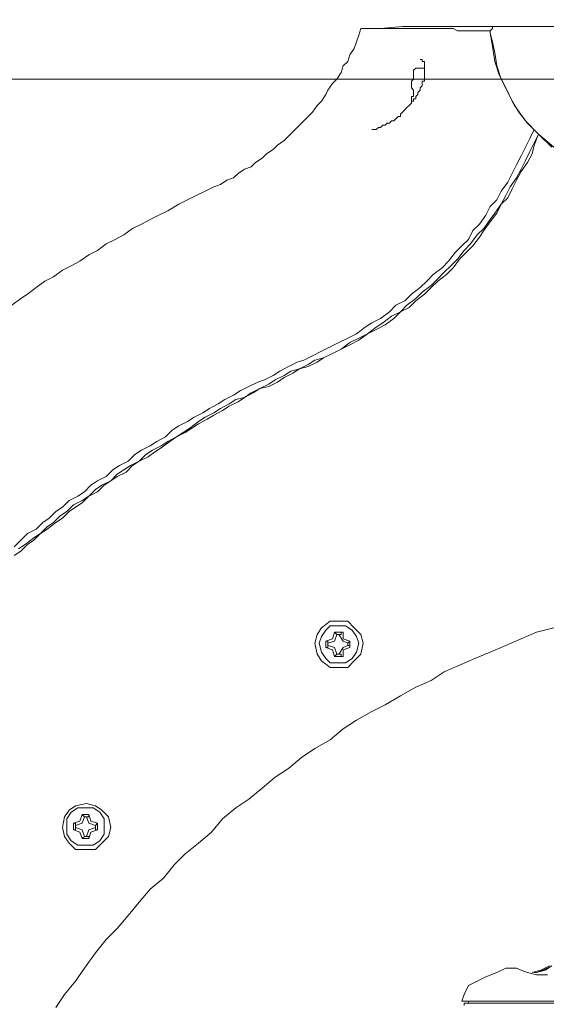
# Model space of a CAD drawing. Units: metres. Extents: x -12.6 to 21.4, y 7 to 24.4.
# Drawn here: x -3.4 to -3.4, y 20.6 to 20.7 of the extents above; entities that cross this region are included whole.
import ezdxf
from ezdxf.enums import TextEntityAlignment as Align

# ---------------------------------------------------------------- set-up
doc = ezdxf.new("R2010")
doc.units = ezdxf.units.M
doc.header["$LTSCALE"] = 0.001
doc.header["$MEASUREMENT"] = 0
doc.layers.get('0').update_dxf_attribs({"lineweight": 0})
for name, color, linetype, lineweight in [('0-GLP X4', 7, 'Continuous', 0), ('AQUARIUM-grill', 7, 'Continuous', 0), ('AQUARIUM-plan', 251, 'Continuous', 0)]:
    doc.layers.add(name, color=color, linetype=linetype, lineweight=lineweight)

# ---------------------------------------------------------------- blocks, each defined once
blk = doc.blocks.new('GLP X4')
at = {"layer": '0-GLP X4', "color": 0, "linetype": 'Continuous'}
for points in [[(0.04443, 0.12445), (0.04678, 0.12504), (0.04884, 0.12593), (0.0509, 0.12681), (0.05296, 0.12769), (0.05502, 0.12857), (0.05708, 0.12946), (0.05914, 0.13034), (0.0609, 0.13152), (0.06296, 0.1324), (0.06502, 0.13358), (0.06708, 0.13475), (0.06885, 0.13564), (0.07091, 0.13681), (0.07267, 0.13799), (0.07444, 0.13946), (0.0765, 0.14064), (0.07826, 0.14181), (0.08003, 0.14328), (0.08179, 0.14446), (0.08356, 0.14593), (0.08532, 0.1474), (0.08709, 0.14858), (0.08885, 0.15005), (0.09033, 0.15182), (0.09209, 0.15329), (0.09386, 0.15476), (0.09533, 0.15623), (0.0968, 0.158), (0.09856, 0.15947), (0.10003, 0.16123), (0.10151, 0.163), (0.10298, 0.16476), (0.10445, 0.16623), (0.10592, 0.168), (0.10739, 0.17006), (0.10857, 0.17182), (0.11004, 0.17359), (0.11121, 0.17535)], [(-0.05678, 0.17447), (0.05678, 0.17447)], [(0.05649, 0.17477), (-0.05649, 0.17477)], [(0.0559, 0.17477), (0.0559, 0.17447)], [(0.05649, 0.17506), (0.05649, 0.17477)], [(0.05649, 0.17359), (0.05678, 0.17447)], [(0.0559, 0.17241), (0.05649, 0.17359)], [(0.0509, 0.17006), (0.05208, 0.17065), (0.05355, 0.17124), (0.05472, 0.17182), (0.0559, 0.17241)], [(0.04472, 0.16976), (0.0459, 0.17035), (0.04678, 0.17065), (0.04708, 0.17065)], [(0.0456, 0.17035), (0.04472, 0.16976)], [(0.04502, 0.16976), (0.04619, 0.17035)], [(0.04531, 0.17094), (0.04678, 0.17094), (0.04796, 0.17065), (0.04884, 0.17035)], [(0.04678, 0.17065), (0.04678, 0.17065), (0.0456, 0.17035)], [(0.04619, 0.17035), (0.04737, 0.17065)], [(0.04619, 0.17035), (0.04619, 0.17035)], [(0.04884, 0.17035), (0.04943, 0.17006)], [(0.04884, 0.17035), (0.04884, 0.17035)], [(0.04943, 0.17006), (0.05002, 0.17006)], [(0.05002, 0.17006), (0.05031, 0.17006)], [(0.05031, 0.17006), (0.05061, 0.17006)], [(0.05061, 0.17006), (0.0509, 0.17006)], [(0.11033, 0.15123), (0.11004, 0.15241), (0.10945, 0.15329), (0.10857, 0.15417), (0.1071, 0.15417), (0.10592, 0.15417), (0.10504, 0.15329), (0.10415, 0.15241), (0.10386, 0.15123), (0.10415, 0.14976), (0.10504, 0.14887), (0.10592, 0.14829), (0.1071, 0.14799), (0.10857, 0.14829), (0.10945, 0.14887), (0.11004, 0.14976), (0.11033, 0.15123)], [(0.10974, 0.15123), (0.10974, 0.15211), (0.10916, 0.15299), (0.10827, 0.15358), (0.1071, 0.15358), (0.10621, 0.15358), (0.10533, 0.15299), (0.10474, 0.15211), (0.10474, 0.15123), (0.10474, 0.15005), (0.10533, 0.14917), (0.10621, 0.14858), (0.1071, 0.14858), (0.10827, 0.14858), (0.10916, 0.14917), (0.10974, 0.15005), (0.10974, 0.15123)], [(0.10651, 0.15182), (0.10562, 0.15152)], [(0.10592, 0.15123), (0.1068, 0.15152), (0.1071, 0.15241)], [(0.1068, 0.1527), (0.10651, 0.15182)], [(0.1068, 0.1527), (0.10768, 0.1527)], [(0.1068, 0.1527), (0.1068, 0.1527)], [(0.1068, 0.15241), (0.1068, 0.1527)], [(0.1071, 0.15241), (0.1068, 0.15241)], [(0.1071, 0.15241), (0.10739, 0.15241)], [(0.10739, 0.15241), (0.10768, 0.1527)], [(0.10739, 0.15241), (0.10739, 0.15241)], [(0.10739, 0.15241), (0.10768, 0.15152), (0.10857, 0.15123)], [(0.10768, 0.1527), (0.10768, 0.1527)], [(0.10768, 0.1527), (0.10798, 0.15182)], [(0.10798, 0.15182), (0.10886, 0.15152)], [(0.10592, 0.15152), (0.10562, 0.15152)], [(0.10562, 0.15152), (0.10562, 0.15152)], [(0.10562, 0.15064), (0.10562, 0.15152)], [(0.10592, 0.15093), (0.10562, 0.15064)], [(0.10562, 0.15064), (0.10562, 0.15064)], [(0.10562, 0.15064), (0.10651, 0.15035)], [(0.10592, 0.15123), (0.10592, 0.15152)], [(0.10592, 0.15093), (0.10592, 0.15123)], [(0.10592, 0.15093), (0.10592, 0.15093)], [(0.1071, 0.14976), (0.1068, 0.15064), (0.10592, 0.15093)], [(0.10857, 0.15093), (0.10768, 0.15064), (0.10739, 0.14976)], [(0.10886, 0.15064), (0.10798, 0.15035)], [(0.10857, 0.15152), (0.10886, 0.15152)], [(0.10857, 0.15152), (0.10857, 0.15152)], [(0.10857, 0.15123), (0.10857, 0.15152)], [(0.10857, 0.15123), (0.10857, 0.15093)], [(0.10857, 0.15093), (0.10857, 0.15093)], [(0.10857, 0.15093), (0.10857, 0.15064)], [(0.10857, 0.15064), (0.10886, 0.15064)], [(0.10886, 0.15152), (0.10886, 0.15064)], [(0.10651, 0.15035), (0.1068, 0.14946)], [(0.1071, 0.14976), (0.1068, 0.14976)], [(0.1068, 0.14976), (0.1068, 0.14946)], [(0.10768, 0.14946), (0.1068, 0.14946)], [(0.1068, 0.14946), (0.1068, 0.14946)], [(0.10739, 0.14976), (0.1071, 0.14976)], [(0.10739, 0.14976), (0.10768, 0.14946)], [(0.10739, 0.14976), (0.10739, 0.14976)], [(0.10798, 0.15035), (0.10768, 0.14946)], [(0.10768, 0.14946), (0.10768, 0.14946)], [(0.07532, 0.08827), (0.0765, 0.08856), (0.07738, 0.08915), (0.07856, 0.08974), (0.07973, 0.09003), (0.08062, 0.09062), (0.08179, 0.09121), (0.08268, 0.0918), (0.08385, 0.09238), (0.08503, 0.09297), (0.08591, 0.09356), (0.08709, 0.09386), (0.08797, 0.09444), (0.08915, 0.09503), (0.09003, 0.09562), (0.09121, 0.09621), (0.09209, 0.0968), (0.09327, 0.09768), (0.09415, 0.09827), (0.09503, 0.09886), (0.09621, 0.09945), (0.09709, 0.10003), (0.09827, 0.10062), (0.09915, 0.10121), (0.10003, 0.10209), (0.10121, 0.10268), (0.10209, 0.10327), (0.10298, 0.10386), (0.10386, 0.10474), (0.10504, 0.10533), (0.10592, 0.10592), (0.1068, 0.1068), (0.10768, 0.10739), (0.10886, 0.10798), (0.10974, 0.10886), (0.11063, 0.10945), (0.11151, 0.11033), (0.11239, 0.11092), (0.11327, 0.1118), (0.11416, 0.11239), (0.11533, 0.11327), (0.11622, 0.11386)], [(0.07532, 0.08827), (0.0762, 0.08885), (0.07738, 0.08944), (0.07856, 0.08974), (0.07944, 0.09033), (0.08062, 0.09091), (0.0815, 0.0915), (0.08268, 0.09209), (0.08385, 0.09238), (0.08474, 0.09297), (0.08591, 0.09356), (0.08679, 0.09415), (0.08797, 0.09474), (0.08885, 0.09533), (0.09003, 0.09592), (0.09091, 0.0965), (0.09209, 0.09709), (0.09297, 0.09768), (0.09386, 0.09827), (0.09503, 0.09886), (0.09592, 0.09945), (0.09709, 0.10033), (0.09797, 0.10092), (0.09886, 0.10151), (0.10003, 0.10209), (0.10092, 0.10268), (0.1018, 0.10357), (0.10298, 0.10415), (0.10386, 0.10474), (0.10474, 0.10533), (0.10562, 0.10621), (0.1068, 0.1068), (0.10768, 0.10768), (0.10857, 0.10827), (0.10945, 0.10886), (0.11033, 0.10974), (0.11121, 0.11033), (0.11239, 0.11121), (0.11327, 0.1118), (0.11416, 0.11269), (0.11504, 0.11327), (0.11592, 0.11416), (0.11681, 0.11475)], [(0.07561, 0.08738), (0.07679, 0.08797), (0.07797, 0.08856), (0.07885, 0.08885), (0.08003, 0.08944), (0.0812, 0.09003), (0.08209, 0.09062), (0.08326, 0.09121), (0.08415, 0.0915), (0.08532, 0.09209), (0.0865, 0.09268), (0.08738, 0.09327), (0.08856, 0.09386), (0.08944, 0.09444), (0.09062, 0.09503), (0.0915, 0.09562), (0.09268, 0.09621), (0.09356, 0.0968), (0.09474, 0.09739), (0.09562, 0.09797), (0.0965, 0.09886), (0.09768, 0.09945), (0.09856, 0.10003), (0.09974, 0.10062), (0.10062, 0.10121), (0.10151, 0.10209), (0.10268, 0.10268), (0.10357, 0.10327), (0.10445, 0.10415), (0.10562, 0.10474), (0.10651, 0.10533), (0.10739, 0.10621), (0.10827, 0.1068), (0.10945, 0.10739), (0.11033, 0.10827), (0.11121, 0.10886), (0.1121, 0.10974), (0.11298, 0.11033), (0.11386, 0.11121), (0.11504, 0.1118), (0.11592, 0.11269), (0.11681, 0.11357)], [(0.0765, 0.12651), (0.0762, 0.12799), (0.07561, 0.12887), (0.07444, 0.12975), (0.07326, 0.12975), (0.07208, 0.12975), (0.0712, 0.12887), (0.07032, 0.12799), (0.07002, 0.12651), (0.07032, 0.12534), (0.0712, 0.12445), (0.07208, 0.12357), (0.07326, 0.12357), (0.07444, 0.12357), (0.07561, 0.12445), (0.0762, 0.12534), (0.0765, 0.12651)], [(0.07591, 0.12651), (0.07561, 0.12769), (0.07503, 0.12857), (0.07444, 0.12916), (0.07326, 0.12916), (0.07238, 0.12916), (0.0715, 0.12857), (0.07091, 0.12769), (0.07061, 0.12651), (0.07091, 0.12563), (0.0715, 0.12475), (0.07238, 0.12416), (0.07326, 0.12416), (0.07444, 0.12416), (0.07503, 0.12475), (0.07561, 0.12563), (0.07591, 0.12651)], [(0.07267, 0.12828), (0.07385, 0.12828)], [(0.07297, 0.12828), (0.07267, 0.12828)], [(0.07267, 0.12828), (0.07267, 0.1274)], [(0.07297, 0.12799), (0.07297, 0.12828)], [(0.07355, 0.12799), (0.07385, 0.12828)], [(0.07385, 0.12828), (0.07385, 0.12828)], [(0.07385, 0.12828), (0.07414, 0.1274)], [(0.07267, 0.1274), (0.07179, 0.1271)], [(0.07179, 0.12681), (0.07179, 0.1271)], [(0.07179, 0.1271), (0.07179, 0.1271)], [(0.07179, 0.12622), (0.07179, 0.1271)], [(0.07208, 0.12681), (0.07179, 0.12681)], [(0.07208, 0.12681), (0.07267, 0.1271), (0.07326, 0.12799)], [(0.07208, 0.12651), (0.07208, 0.12681)], [(0.07326, 0.12799), (0.07297, 0.12799)], [(0.07326, 0.12799), (0.07355, 0.12799)], [(0.07355, 0.12799), (0.07355, 0.12799)], [(0.07355, 0.12799), (0.07385, 0.1271), (0.07473, 0.12681)], [(0.07414, 0.1274), (0.07503, 0.1271)], [(0.07473, 0.1271), (0.07503, 0.1271)], [(0.07473, 0.12681), (0.07473, 0.1271)], [(0.07473, 0.12681), (0.07473, 0.12651)], [(0.07473, 0.12681), (0.07473, 0.12681)], [(0.07503, 0.1271), (0.07503, 0.12622)], [(0.07208, 0.12651), (0.07179, 0.12622)], [(0.07179, 0.12622), (0.07179, 0.12622)], [(0.07179, 0.12622), (0.07179, 0.12622)], [(0.07179, 0.12622), (0.07267, 0.12593)], [(0.07326, 0.12534), (0.07267, 0.12622), (0.07208, 0.12651)], [(0.07267, 0.12593), (0.07267, 0.12504)], [(0.07473, 0.12651), (0.07385, 0.12622), (0.07355, 0.12534)], [(0.07414, 0.12593), (0.07385, 0.12504)], [(0.07503, 0.12622), (0.07414, 0.12593)], [(0.07473, 0.12651), (0.07473, 0.12622)], [(0.07473, 0.12622), (0.07473, 0.12622)], [(0.07473, 0.12622), (0.07503, 0.12622)], [(0.07385, 0.12504), (0.07267, 0.12504)], [(0.07297, 0.12504), (0.07267, 0.12504)], [(0.07326, 0.12534), (0.07297, 0.12534)], [(0.07297, 0.12534), (0.07297, 0.12504)], [(0.07355, 0.12534), (0.07326, 0.12534)], [(0.07355, 0.12534), (0.07385, 0.12504)], [(0.07355, 0.12534), (0.07355, 0.12534)], [(0.07385, 0.12504), (0.07385, 0.12504)], [(0.09003, 0.06532), (0.09121, 0.06591), (0.09238, 0.06649), (0.09356, 0.06708), (0.09474, 0.06767), (0.09621, 0.06855), (0.09739, 0.06914), (0.09856, 0.06973), (0.09974, 0.07032), (0.10092, 0.07091), (0.10209, 0.07179), (0.10327, 0.07238), (0.10445, 0.07297), (0.10562, 0.07385), (0.1068, 0.07444), (0.10798, 0.07532), (0.10916, 0.07591), (0.11033, 0.0765), (0.11151, 0.07738), (0.11269, 0.07797), (0.11386, 0.07885), (0.11504, 0.07973), (0.11592, 0.08032), (0.1171, 0.0812)], [(0.07532, 0.08827), (0.07414, 0.08768), (0.07297, 0.08709), (0.07179, 0.0865), (0.07061, 0.08591), (0.06944, 0.08503), (0.06826, 0.08444), (0.06708, 0.08385), (0.06591, 0.08297), (0.06502, 0.08209), (0.06385, 0.0815), (0.06296, 0.08062), (0.06179, 0.07973), (0.0609, 0.07885), (0.06002, 0.07797), (0.05884, 0.07709), (0.05796, 0.0762), (0.05708, 0.07503), (0.0562, 0.07414), (0.05531, 0.07326), (0.05443, 0.07208), (0.05384, 0.0712), (0.05296, 0.07002), (0.05208, 0.06885), (0.05149, 0.06767), (0.05061, 0.06679), (0.05002, 0.06561), (0.04943, 0.06443), (0.04884, 0.06326), (0.04796, 0.06208), (0.04737, 0.0609), (0.04708, 0.05973), (0.04649, 0.05826)], [(0.07532, 0.08827), (0.07414, 0.08768), (0.07297, 0.08709), (0.07179, 0.08621), (0.07061, 0.08562), (0.06944, 0.08503), (0.06826, 0.08415), (0.06738, 0.08356), (0.0662, 0.08268), (0.06502, 0.08209), (0.06414, 0.0812), (0.06296, 0.08032), (0.06208, 0.07944), (0.0609, 0.07856), (0.06002, 0.07767), (0.05914, 0.07679), (0.05826, 0.07591), (0.05737, 0.07503), (0.05649, 0.07385), (0.05561, 0.07297), (0.05472, 0.07179), (0.05384, 0.07091), (0.05296, 0.06973), (0.05237, 0.06885), (0.05149, 0.06767), (0.0509, 0.06649), (0.05031, 0.06532), (0.04943, 0.06414), (0.04884, 0.06296), (0.04825, 0.06179), (0.04766, 0.06061), (0.04708, 0.05943), (0.04649, 0.05826)], [(0.07561, 0.08738), (0.07444, 0.08679), (0.07326, 0.08621), (0.07208, 0.08562), (0.07091, 0.08503), (0.06973, 0.08415), (0.06885, 0.08356), (0.06767, 0.08297), (0.06649, 0.08209), (0.06561, 0.0812), (0.06443, 0.08062), (0.06355, 0.07973), (0.06237, 0.07885), (0.06149, 0.07797), (0.06061, 0.07709), (0.05943, 0.0762), (0.05855, 0.07532), (0.05767, 0.07414), (0.05678, 0.07326), (0.0559, 0.07238), (0.05531, 0.0712), (0.05443, 0.07032), (0.05355, 0.06914), (0.05296, 0.06796), (0.05208, 0.06708), (0.05149, 0.06591), (0.05061, 0.06473), (0.05002, 0.06355), (0.04943, 0.06237), (0.04884, 0.0612), (0.04825, 0.06002), (0.04766, 0.05884), (0.04708, 0.05767)], [(0.09003, 0.06532), (0.08915, 0.06502), (0.08827, 0.06443), (0.08738, 0.06414), (0.08679, 0.06355), (0.08591, 0.06296), (0.08503, 0.06267), (0.08444, 0.06208), (0.08356, 0.06149), (0.08297, 0.0609), (0.08209, 0.06031), (0.0815, 0.05973), (0.08062, 0.05914), (0.08003, 0.05855), (0.07944, 0.05796), (0.07885, 0.05737), (0.07797, 0.05649), (0.07738, 0.0559), (0.07679, 0.05531), (0.0762, 0.05443), (0.07561, 0.05384), (0.07503, 0.05296), (0.07473, 0.05237), (0.07414, 0.05149), (0.07355, 0.0509), (0.07297, 0.05002), (0.07267, 0.04913), (0.07208, 0.04855), (0.07179, 0.04766), (0.0712, 0.04678), (0.07091, 0.0459), (0.07061, 0.04502), (0.07032, 0.04413)], [(0.04443, 0.06002), (0.04649, 0.05826)], [(0.04472, 0.06002), (0.04649, 0.05826)], [(0.04796, 0.05678), (0.04649, 0.05826)], [(0.04649, 0.05826), (0.04825, 0.05649), (0.04972, 0.05443), (0.05061, 0.05267), (0.05149, 0.0509), (0.05208, 0.04913), (0.05237, 0.04737), (0.05267, 0.0459)], [(0.05296, 0.04472), (0.05267, 0.04649), (0.05237, 0.04855), (0.05178, 0.05031), (0.0509, 0.05208), (0.05002, 0.05384), (0.04913, 0.05531), (0.04796, 0.05678)], [(0.06179, 0.05119), (0.06208, 0.05119), (0.06208, 0.05119), (0.06208, 0.05149), (0.06208, 0.05149), (0.06208, 0.05149), (0.06208, 0.05178), (0.06208, 0.05178), (0.06237, 0.05208), (0.06237, 0.05208), (0.06237, 0.05237), (0.06237, 0.05237), (0.06237, 0.05237), (0.06267, 0.05267), (0.06267, 0.05267), (0.06267, 0.05296), (0.06296, 0.05325), (0.06296, 0.05325), (0.06296, 0.05355), (0.06326, 0.05355), (0.06326, 0.05384), (0.06355, 0.05384), (0.06355, 0.05414), (0.06385, 0.05443), (0.06385, 0.05443), (0.06414, 0.05472), (0.06443, 0.05502), (0.06443, 0.05502), (0.06473, 0.05531), (0.06502, 0.05561), (0.06502, 0.0559), (0.06532, 0.0559), (0.06561, 0.0562), (0.06591, 0.05649), (0.0662, 0.05649), (0.06649, 0.05678), (0.06679, 0.05678), (0.06708, 0.05708), (0.06738, 0.05708), (0.06767, 0.05737), (0.06796, 0.05737), (0.06826, 0.05767), (0.06855, 0.05767), (0.06885, 0.05767), (0.06885, 0.05767)], [(0.06885, 0.05767), (0.06885, 0.05767)], [(0.06355, 0.05384), (0.06355, 0.05414)], [(0.06326, 0.05267), (0.06326, 0.05296), (0.06326, 0.05296), (0.06326, 0.05325)], [(0.06326, 0.05325), (0.06326, 0.05325), (0.06326, 0.05325), (0.06326, 0.05325)], [(0.06326, 0.05325), (0.06326, 0.05325), (0.06326, 0.05325), (0.06326, 0.05325)], [(0.06326, 0.05325), (0.06355, 0.05325)], [(0.06326, 0.05325), (0.06326, 0.05325)], [(0.06355, 0.05384), (0.06355, 0.05384)], [(0.06355, 0.05355), (0.06355, 0.05384)], [(0.06355, 0.05355), (0.06355, 0.05355)], [(0.06355, 0.05325), (0.06355, 0.05355)], [(0.06326, 0.05267), (0.06326, 0.05267), (0.06326, 0.05267)], [(0.06326, 0.05237), (0.06326, 0.05267)], [(0.06326, 0.05237), (0.06326, 0.05237)], [(0.06355, 0.05208), (0.06326, 0.05237)], [(0.06326, 0.05237), (0.06326, 0.05237), (0.06326, 0.05237), (0.06326, 0.05237)], [(0.06326, 0.05237), (0.06326, 0.05237), (0.06326, 0.05237), (0.06326, 0.05237), (0.06326, 0.05237), (0.06326, 0.05237)], [(0.06326, 0.05237), (0.06326, 0.05237), (0.06326, 0.05237), (0.06326, 0.05237), (0.06326, 0.05237)], [(0.06355, 0.05208), (0.06355, 0.05208)], [(0.06355, 0.05178), (0.06355, 0.05208)], [(0.06355, 0.05208), (0.06355, 0.05208)], [(0.06355, 0.05178), (0.06355, 0.05178)], [(0.06355, 0.05149), (0.06355, 0.05178)], [(0.06355, 0.05119), (0.06355, 0.05149)], [(0.06179, 0.04884), (0.06179, 0.04884), (0.06179, 0.04884), (0.06179, 0.04884), (0.06179, 0.04884), (0.06179, 0.04913), (0.06179, 0.04913), (0.06179, 0.04913), (0.06179, 0.04913), (0.06179, 0.04943), (0.06179, 0.04943), (0.06179, 0.04943), (0.06179, 0.04972), (0.06179, 0.04972), (0.06179, 0.05002), (0.06179, 0.05002), (0.06179, 0.05031), (0.06179, 0.05031), (0.06179, 0.05061), (0.06179, 0.0509), (0.06179, 0.0509), (0.06179, 0.05119)], [(0.06179, 0.05119), (0.06179, 0.05119)], [(0.06326, 0.0509), (0.06355, 0.05119)], [(0.06326, 0.05061), (0.06326, 0.0509)], [(0.06326, 0.05031), (0.06326, 0.05061)], [(0.06326, 0.05061), (0.06326, 0.05061)], [(0.06326, 0.05061), (0.06326, 0.05061)], [(0.06326, 0.05031), (0.06326, 0.05031), (0.06326, 0.05031), (0.06326, 0.05031), (0.06326, 0.05031)], [(0.06326, 0.05031), (0.06326, 0.05031), (0.06326, 0.05031), (0.06326, 0.05031), (0.06326, 0.05031), (0.06326, 0.05031)], [(0.06326, 0.04972), (0.06326, 0.05031)], [(0.06326, 0.05031), (0.06326, 0.05031)], [(0.06355, 0.05119), (0.06355, 0.05119)], [(0.06296, 0.04943), (0.06179, 0.04943)], [(0.06237, 0.04825), (0.06237, 0.04825), (0.06237, 0.04825), (0.06237, 0.04825), (0.06237, 0.04825), (0.06237, 0.04825), (0.06237, 0.04825), (0.06237, 0.04825), (0.06237, 0.04825), (0.06208, 0.04825), (0.06208, 0.04825), (0.06208, 0.04825), (0.06208, 0.04825), (0.06208, 0.04825), (0.06208, 0.04825), (0.06208, 0.04855), (0.06208, 0.04855), (0.06208, 0.04855), (0.06208, 0.04855), (0.06208, 0.04855), (0.06208, 0.04855), (0.06208, 0.04855), (0.06208, 0.04855), (0.06208, 0.04855), (0.06179, 0.04855), (0.06179, 0.04884), (0.06179, 0.04884), (0.06179, 0.04884)], [(0.06296, 0.04943), (0.06326, 0.04972)], [(0.06237, 0.04825), (0.06237, 0.04825)], [(0.05267, 0.0459), (0.05296, 0.04472)], [(0.04619, 0.04384), (0.04119, 0.04384), (0.03795, 0.04384), (0.03413, 0.04384)], [(0.05208, 0.04384), (0.0456, 0.04384)], [(0.0456, 0.04384), (0.0456, 0.04384)], [(0.05208, 0.04384), (0.04855, 0.04384), (0.04619, 0.04384)], [(0.05208, 0.04384), (0.05237, 0.04384)], [(0.05237, 0.04384), (0.05208, 0.04384)], [(0.05237, 0.04384), (0.05267, 0.04384), (0.05267, 0.04413), (0.05296, 0.04443)], [(0.05737, 0.04384), (0.05237, 0.04384)], [(0.05237, 0.04384), (0.05267, 0.04384)], [(0.05237, 0.04384), (0.05237, 0.04384)], [(0.05267, 0.04384), (0.05267, 0.04413), (0.05296, 0.04443)], [(0.05296, 0.04443), (0.05296, 0.04472)], [(0.05296, 0.04443), (0.05296, 0.04443), (0.05296, 0.04472)], [(0.05296, 0.04443), (0.05296, 0.04443)], [(0.05296, 0.04443), (0.05325, 0.04443), (0.05325, 0.04443), (0.05325, 0.04443), (0.05355, 0.04443), (0.05355, 0.04443), (0.05384, 0.04443)], [(0.05296, 0.04443), (0.05296, 0.04443)], [(0.05384, 0.04443), (0.05414, 0.04443)], [(0.05414, 0.04443), (0.05414, 0.04443), (0.05443, 0.04443), (0.05443, 0.04443), (0.05502, 0.04443)], [(0.05502, 0.04443), (0.05561, 0.04443)], [(0.05561, 0.04443), (0.05649, 0.04443)], [(0.05649, 0.04443), (0.05737, 0.04443)], [(0.05737, 0.04443), (0.05796, 0.04413), (0.05826, 0.04413), (0.05884, 0.04413), (0.05973, 0.04413), (0.06031, 0.04413), (0.0609, 0.04413), (0.06237, 0.04413)], [(0.06061, 0.04384), (0.05973, 0.04384), (0.05855, 0.04384), (0.05737, 0.04384)], [(0.06208, 0.04384), (0.06061, 0.04384)], [(0.06208, 0.04384), (0.06473, 0.04384), (0.06767, 0.04413), (0.07032, 0.04413)], [(0.06237, 0.04413), (0.06326, 0.04413), (0.06385, 0.04413), (0.06532, 0.04413)], [(0.06532, 0.04413), (0.06591, 0.04413), (0.06649, 0.04413), (0.06679, 0.04413), (0.06738, 0.04413), (0.06767, 0.04413), (0.06973, 0.04413)], [(0.06973, 0.04413), (0.07002, 0.04413), (0.07032, 0.04413)]]:
    blk.add_lwpolyline(points, dxfattribs=at)
at = {"color": 7}
for tag, flags, p in [('QUANTITE', 9, (0.00059, -0.02486)), ('PUISSANCE (WATTS)', 8, (0.00059, -0.04909)), ('POIDS (KG)', 8, (0.00059, -0.07409)), ('TYPE', 8, (0.00059, -0.09587))]:
    blk.add_attdef(tag, text='', height=0.014, dxfattribs=dict(at, flags=flags)).set_placement(p, align=Align.MIDDLE_CENTER)

msp = doc.modelspace()

# ---------------------------------------------------------------- linework, layer by layer
at = {"layer": 'AQUARIUM-grill', "color": 254, "true_color": 0xdfdfdf}
msp.add_lwpolyline([(-6.36588, 20.77001), (-6.36588, 20.72001), (-0.31588, 20.72001), (-0.31588, 20.77001), (-6.36588, 20.77001)], dxfattribs=at)
at = {"layer": 'AQUARIUM-plan', "color": 254, "true_color": 0xdfdfdf}
msp.add_rational_spline([(4.84845, 22.42002), (-1.6659, 22.42002), (-8.41591, 22.42002), (-9.41589, 22.42002), (-9.41591, 21.42004), (-9.41601, 17.01361), (-9.4161, 12.8563), (-9.3661, 12.8563), (-9.3161, 12.8563), (-9.31601, 17.0136), (-9.31591, 21.42004), (-9.31589, 22.32002), (-8.41591, 22.32002), (-1.6659, 22.32002), (4.84845, 22.32002), (4.84845, 22.37002), (4.84845, 22.42002)], [1, 1, 1, 0.70711442605, 1, 1, 1, 1, 1, 1, 1, 0.70711442605, 1, 1, 1, 1, 1], degree=2, knots=[75.038538, 75.038538, 75.038538, 88.538566, 88.538566, 90.109341, 90.109341, 98.922211, 98.922211, 99.022211, 99.022211, 107.835081, 107.835081, 109.405856, 109.405856, 122.905884, 122.905884, 123.005884, 123.005884, 123.005884], dxfattribs=at)

# ---------------------------------------------------------------- block references
at = {"layer": '0-GLP X4', "rotation": 180}
msp.add_blockref('GLP X4', (-3.32109, 20.77092), dxfattribs=at)

doc.saveas('drawing.dxf')
